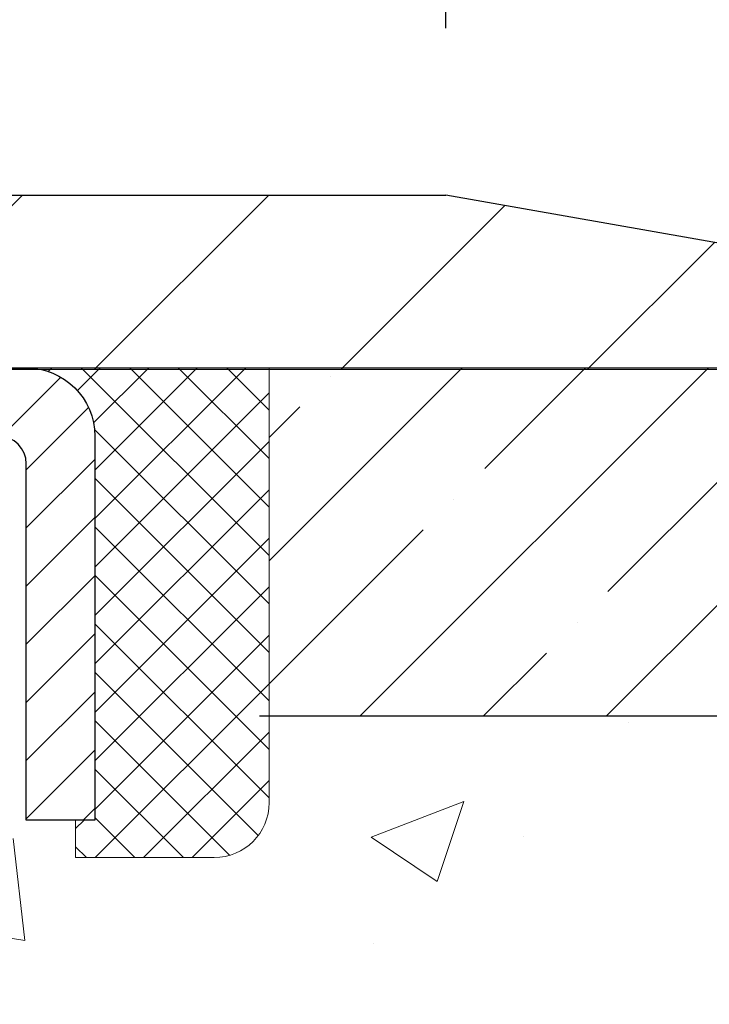
# Model space of a CAD drawing. Extents: x -308 to 3254, y -284 to 1977.
# Drawn here: x 18 to 19, y 14 to 16 of the extents above; entities that cross this region are included whole.
import ezdxf

# ---------------------------------------------------------------- set-up
doc = ezdxf.new("R2010")
doc.units = 0
doc.header["$LTSCALE"] = 5
doc.header["$MEASUREMENT"] = 0
doc.layers.get('0').update_dxf_attribs({"color": 200, "linetype": 'CONTINUOUS'})
doc.layers.get('DEFPOINTS').update_dxf_attribs({"linetype": 'CONTINUOUS'})
for name, color, linetype, lineweight in [('CAPPING STRIP - H', 251, 'CONTINUOUS', 15), ('CAPPING STRIP - L', 7, 'CONTINUOUS', 25), ('CONCRETE - H', 130, 'CONTINUOUS', 9), ('CONCRETE - L', 132, 'CONTINUOUS', 13), ('COVER PLATE - H', 251, 'CONTINUOUS', 13), ('COVER PLATE - L', 7, 'CONTINUOUS', 25), ('DIMS', 50, 'CONTINUOUS', 25), ('NOSING - H', 100, 'CONTINUOUS', 15), ('SEALANT - H', 50, 'CONTINUOUS', 15), ('SEALANT - L', 52, 'CONTINUOUS', 20), ('TEXT - 4', 241, 'CONTINUOUS', 25)]:
    doc.layers.add(name, color=color, linetype=linetype, lineweight=lineweight)
doc.layers.add('NOSING - L', color=102, linetype='CONTINUOUS')
doc.styles.add('ROMANS', font='romans', dxfattribs={"width": 0.9})
doc.dimstyles.get("Standard").update_dxf_attribs({"dimtxt": 0.18, "dimasz": 0.18, "dimexe": 0.18, "dimexo": 0.0625, "dimgap": 0.09, "dimtad": 0, "dimtih": 1, "dimtoh": 1, "dimdec": 4, "dimzin": 0, "dimdsep": 46, "dimtxsty": 'Standard', "dimcen": 0.09, "dimadec": 0, "dimazin": 0, "dimtfac": 1, "dimtdec": 4, "dimtofl": 0, "dimtmove": 0, "dimatfit": 3, "dimfxl": 1, "dimtolj": 1, "dimtzin": 0, "dimarcsym": 0})

# ---------------------------------------------------------------- blocks, each defined once
blk = doc.blocks.new('*D7')
at = {"layer": 'DEFPOINTS', "color": 0, "transparency": 16777216}
for p in [(19.84974226282968, 15.35479731393221), (17.58774110860297, 11.35479731393221), (28.45236245835408, 11.35479731393221)]:
    blk.add_point(p, dxfattribs=at)
at = {"layer": 'DIMS', "color": 0, "lineweight": -2, "transparency": 16777216}
for p, q in [((20.08974226282968, 15.35479731393221), (28.69236245835408, 15.35479731393221)), ((28.45236245835408, 15.11479731393221), (28.45236245835408, 14.06059489917157)), ((28.45236245835408, 11.59479731393221), (28.45236245835408, 12.94059489917157)), ((17.82774110860297, 11.35479731393221), (28.69236245835408, 11.35479731393221))]:
    blk.add_line(p, q, dxfattribs=at)
at = {"layer": 'DIMS', "color": 0, "transparency": 16777216}
for points in [[(28.41236245835408, 15.11479731393221), (28.49236245835408, 15.11479731393221), (28.45236245835408, 15.35479731393221)], [(28.41236245835408, 11.59479731393221), (28.49236245835408, 11.59479731393221), (28.45236245835408, 11.35479731393221)]]:
    blk.add_solid(points, dxfattribs=at)
at = {"layer": 'DIMS', "color": 0, "transparency": 16777216, "insert": (28.45236245835407, 13.50059489917157), "char_height": 0.24, "attachment_point": 5}
blk.add_mtext('\\A1;4 IN \\P [101.6mm]', dxfattribs=at)
blk = doc.blocks.new('*X3')
at = {"color": 0}
for p, q in [((1237.986130794628, 929.2961535421395), (1237.97385116075, 929.3084331760182)), ((1238.536813030436, 929.1775962613214), (1238.667649945133, 929.3084331760183)), ((1239.602059879881, 928.4750761578006), (1240.435416898099, 929.3084331760183)), ((1246.588648714498, 922.4614025752369), (1239.741618113716, 929.3084331760182)), ((1240.190661302946, 927.2959106278986), (1242.203183851066, 929.3084331760184)), ((1240.238648714498, 923.8083641335176), (1245.738717756998, 929.3084331760184)), ((1240.238648714498, 925.5761310864839), (1243.970950804032, 929.3084331760184)), ((1246.588648714498, 924.2291695282032), (1241.509385066682, 929.3084331760182)), ((1246.588648714498, 925.9969364811695), (1243.277152019649, 929.3084331760182)), ((1246.588648714498, 927.7647034341359), (1245.044918972615, 929.3084331760182)), ((1240.238648714498, 922.0405971805513), (1246.588648714498, 928.3905971805514)), ((1246.588648714498, 920.6936356222706), (1240.226369080619, 927.0559152561492)), ((1240.238648714498, 920.2728302275848), (1246.588648714498, 926.622830227585)), ((1246.588648714497, 918.9258686693039), (1240.238648714498, 925.2758686693037)), ((1240.238648714498, 918.5050632746186), (1246.588648714498, 924.8550632746186)), ((1246.588648714497, 917.1581017163379), (1240.238648714498, 923.5081017163377)), ((1240.238648714498, 916.7372963216523), (1246.588648714498, 923.0872963216523)), ((1246.588648714497, 915.3903347633716), (1240.238648714498, 921.7403347633713)), ((1240.238648714498, 914.9695293686858), (1246.588648714498, 921.3195293686858)), ((1246.588648714497, 913.6225678104047), (1240.238648714498, 919.9725678104049)), ((1240.238648714498, 913.2017624157195), (1246.588648714498, 919.5517624157194)), ((1246.193007264837, 912.2504423070994), (1240.238648714498, 918.2048008574385)), ((1240.249262063965, 911.4446088122202), (1246.588648714498, 917.783995462753)), ((1245.15052543455, 911.5251571844204), (1240.238648714498, 916.4370339044722)), ((1242.017029016931, 911.4446088122202), (1246.588648714498, 916.0162285097866)), ((1243.463306853783, 911.4446088122203), (1240.238648714498, 914.6692669515057)), ((1243.784795969898, 911.4446088122203), (1246.588648714498, 914.2484615568203)), ((1241.695539900817, 911.4446088122203), (1240.238648714498, 912.9014999985397)), ((1239.538648714498, 912.5017624157197), (1239.845319474796, 912.8084331760185)), ((1239.92777294785, 911.4446088122202), (1239.538648714498, 911.833733045573))]:
    blk.add_line(p, q, dxfattribs=at)
blk = doc.blocks.new('*D8')
at = {"layer": 'DEFPOINTS', "color": 0, "transparency": 16777216}
for p in [(17.34974226282968, 14.85473162886561), (21.34974226282968, 14.85473162886424), (21.34974226282968, 14.02269188618536)]:
    blk.add_point(p, dxfattribs=at)
at = {"layer": 'DIMS', "color": 0, "lineweight": -2, "transparency": 16777216}
for p, q in [((17.34974226282968, 14.61473162886561), (17.34974226282968, 13.78269188618536)), ((21.34974226282968, 14.61473162886424), (21.34974226282968, 13.78269188618536)), ((17.58974226282968, 14.02269188618536), (18.54790003389188, 14.02269188618536)), ((21.10974226282968, 14.02269188618536), (20.82790003389188, 14.02269188618536))]:
    blk.add_line(p, q, dxfattribs=at)
at = {"layer": 'DIMS', "color": 0, "transparency": 16777216}
for points in [[(17.58974226282968, 14.06269188618536), (17.58974226282968, 13.98269188618536), (17.34974226282968, 14.02269188618536)], [(21.10974226282968, 14.06269188618536), (21.10974226282968, 13.98269188618536), (21.34974226282968, 14.02269188618536)]]:
    blk.add_solid(points, dxfattribs=at)
at = {"layer": 'DIMS', "color": 0, "transparency": 16777216, "insert": (19.68790003389188, 14.02269188618536), "char_height": 0.24, "attachment_point": 5}
blk.add_mtext('\\A1;4 IN \\P [101.6mm]', dxfattribs=at)
blk = doc.blocks.new('*D18')
at = {"layer": 'DEFPOINTS', "color": 0, "transparency": 16777216}
for p in [(20.09974110853075, 17.97335114164363), (9.599741108529471, 15.41500898757013), (20.09974110853075, 15.41500898756979)]:
    blk.add_point(p, dxfattribs=at)
at = {"layer": 'DIMS', "color": 0, "lineweight": -2, "transparency": 16777216}
for p, q in [((9.599741108529471, 15.65500898757013), (9.599741108529471, 18.21335114164363)), ((20.09974110853075, 15.65500898756979), (20.09974110853075, 18.21335114164363)), ((9.839741108529472, 17.97335114164363), (13.41643498514403, 17.97335114164363)), ((19.85974110853075, 17.97335114164363), (15.89643498514403, 17.97335114164363))]:
    blk.add_line(p, q, dxfattribs=at)
at = {"layer": 'DIMS', "color": 0, "transparency": 16777216}
for points in [[(9.839741108529472, 18.01335114164363), (9.839741108529472, 17.93335114164363), (9.599741108529471, 17.97335114164363)], [(19.85974110853075, 18.01335114164363), (19.85974110853075, 17.93335114164363), (20.09974110853075, 17.97335114164363)]]:
    blk.add_solid(points, dxfattribs=at)
at = {"layer": 'DIMS', "color": 0, "transparency": 16777216, "insert": (14.65643498514403, 17.97335114164363), "char_height": 0.24, "attachment_point": 5}
blk.add_mtext('\\A1;10 1/2 IN\\P [266.7mm]', dxfattribs=at)
blk = doc.blocks.new('*D20')
at = {"layer": 'DEFPOINTS', "color": 0, "transparency": 16777216}
for p in [(19.03637576735106, 17.17991696383355), (19.03637576735106, 15.60250898757004), (20.09974110853075, 15.41500898756979)]:
    blk.add_point(p, dxfattribs=at)
at = {"layer": 'DIMS', "color": 0, "lineweight": -2, "transparency": 16777216}
for p, q in [((19.03637576735106, 15.84250898757004), (19.03637576735106, 17.41991696383355)), ((20.09974110853075, 15.65500898756979), (20.09974110853075, 17.41991696383355)), ((19.27637576735106, 17.17991696383355), (19.85974110853075, 17.17991696383355)), ((20.09974110853075, 17.17991696383355), (20.48493731268775, 17.17991696383355))]:
    blk.add_line(p, q, dxfattribs=at)
at = {"layer": 'DIMS', "color": 0, "transparency": 16777216}
for points in [[(19.27637576735106, 17.21991696383355), (19.27637576735106, 17.13991696383355), (19.03637576735106, 17.17991696383355)], [(19.85974110853075, 17.21991696383355), (19.85974110853075, 17.13991696383355), (20.09974110853075, 17.17991696383355)]]:
    blk.add_solid(points, dxfattribs=at)
at = {"layer": 'DIMS', "color": 0, "transparency": 16777216, "insert": (21.60493731268775, 17.17991696383355), "char_height": 0.24, "attachment_point": 5}
blk.add_mtext('\\A1;1 1/16 IN\\P [27.0mm]', dxfattribs=at)

msp = doc.modelspace()

# ---------------------------------------------------------------- hatches: boundary and pattern name
at = {"layer": 'CAPPING STRIP - H'}
h = msp.add_hatch(dxfattribs=at)
h.set_pattern_fill('ANSI31', color=256, scale=0.47244, angle=90, style=0)
h.set_pattern_definition([(45.00000000000001, (-978.9006113660249, 432.3903780391566), (0.04175819096297156, -0.04175819096297156), [])])
edge = h.paths.add_edge_path()
edge.add_line((17.16122807748199, 15.21852450537645), (17.14362131344107, 15.31536170760219))
edge.add_line((17.14362131344107, 15.31536170760197), (17.34793135326201, 15.35250898757013))
edge.add_arc((17.3725808229223, 15.21693690445878), 0.1377947244043846, 90.00000000099271, 100.30484647022479, ccw=False)
edge.add_line((17.37258082291957, 15.35473162886333), (17.6074281638311, 15.35473162886333))
edge.add_line((17.60742816383156, 15.35473162886333), (17.7304591677693, 15.2563068257131))
edge.add_line((17.73045916776884, 15.2563068257131), (17.37258082291957, 15.2563068257131))
edge.add_arc((17.37258082292276, 15.21693690444582), 0.03936992126728001, 90.00000000430171, 100.3048464714298)
edge.add_line((17.36553811730339, 15.25567178534325), (17.16122807748199, 15.21852450537622))
edge = h.paths.add_edge_path()
edge.add_arc((18.39482658903118, 15.21693690445287), 0.03936992126011774, 359.9999999998346, 449.9999999998345)
edge.add_line((18.39482658903164, 15.2563068257131), (17.99620613627387, 15.2563068257131))
edge.add_line((17.99620613627341, 15.2563068257131), (18.11923714021115, 15.35473162886333))
edge.add_line((18.11923714021161, 15.35473162886333), (18.43419651029119, 15.35473162886333))
edge.add_arc((18.43419651029073, 15.2563068257131), 0.09842480315012381, -6.622258297284134e-11, 89.99999999993378, ccw=False)
edge.add_line((18.53262131344074, 15.2563068257131), (18.53262131344074, 14.70512792807259))
edge.add_line((18.53262131344074, 14.70512792807259), (18.43419651029073, 14.70512792807259))
edge.add_line((18.43419651029073, 14.70512792807259), (18.43419651029119, 15.21693690445287))
at = {"layer": 'CONCRETE - H'}
h = msp.add_hatch(dxfattribs=at)
h.set_pattern_fill('AR-CONC', color=256, scale=0.19, style=0)
h.set_pattern_definition([(49.99999999999999, (0, 0), (1.362794346941432, -0.1192290564669307), [0.1425, -1.5675]), (355, (0, 0), (-0.2636275338647, 1.429165054030022), [0.114, -1.254]), (100.45144446, (0.1135661939, -0.0099357536), (1.099166808781513, 1.309935982840396), [0.1211063648, -1.3321700128]), (46.18420000000002, (0, 0.38), (2.027758528275987, -0.3144866335068454), [0.21375, -2.351249999999999]), (96.63563549, (0.1689798155, 0.3537927167), (1.775857696781034, 1.850825341471646), [0.1816596498, -1.998256144]), (351.1841639899999, (0, 0.38), (1.775857695604069, 1.850825340512981), [0.171, -1.8810000019]), (21, (0.19, 0.285), (1.134123399025077, -0.7649758922641438), [0.1425, -1.5675]), (326.0000000000001, (0.19, 0.285), (0.4622991306510053, 1.377785085589021), [0.114, -1.254]), (71.45144474, (0.2845102826, 0.2212520094), (1.596422515786945, 0.6128091903320723), [0.121106361, -1.3321700128]), (37.50000000000001, (0, 0), (0.02310372510285227, 0.6324983222794919), [0, -1.2388, 0, -1.273, 0, -1.25875]), (7.499999999999999, (0, 0), (0.4998321211400824, 0.7493822525764845), [0, -0.7258, 0, -1.2103, 0, -0.47975]), (327.5, (-0.4237, 0), (1.014262628727577, -0.04285425629532154), [0, -0.475, 0, -1.482, 0, -1.9665]), (317.5, (-0.6137, 0), (1.108053721750534, 0.1901994664314037), [0, -0.6175, 0, -0.9842, 0, -1.3965])])
edge = h.paths.add_edge_path()
edge.add_spline(control_points=[(25.68328896157202, 15.35479731393221), (26.05652268544, 14.92273717460186), (26.85781817988293, 13.99514724680593), (24.47567576729029, 13.40529638315814), (26.00503624946568, 11.57069835004619), (24.92206920886786, 11.4177843063159), (24.46095751273371, 11.35267571905197)], knot_values=[0, 0, 0, 0, 1.325253995415497, 2.845187847746764, 4.302947006480618, 5.383889389982379, 5.383889389982379, 5.383889389982379, 5.383889389982379], degree=3, periodic=0)
edge.add_line((24.46095751273371, 11.35267571905266), (23.9679558607185, 10.05346732568879))
edge.add_line((23.9679558607185, 10.05346732568879), (23.96795586072078, 10.1794513342019))
edge.add_line((23.96795586072078, 10.1794513342019), (23.96795586072078, 10.25031733420192))
edge.add_line((23.96795586072078, 10.25031733420192), (23.29827216072111, 10.2503173342019))
edge.add_arc((23.29827216072074, 10.28968733420225), 0.03937000000035873, 240.00000000009402, 270.0000000005377, ccw=False)
edge.add_line((23.27858716072062, 10.25559191405492), (23.1428262531026, 10.33397351061346))
edge.add_arc((23.08770825310301, 10.23850633420303), 0.1102359999987976, 59.99999999988425, 89.99999999988368)
edge.add_line((23.08770825310323, 10.34874233420183), (22.17975031207398, 10.34874233420177))
edge.add_arc((22.17975031207411, 10.38811233420201), 0.03937000000023616, 239.9999999999617, 269.9999999998087, ccw=False)
edge.add_line((22.16006531207397, 10.35401691405482), (21.47997812591542, 10.7466649168725))
edge.add_arc((21.41997818518745, 10.64274183419678), 0.1200000000007769, 60.0000326785879, 90.00000000192698)
edge.add_line((21.41997818518341, 10.76274183419756), (21.20853680262785, 10.76274183419756))
edge.add_arc((21.20853680262763, 10.80211183419742), 0.0393699999998649, 225.0000000002431, 270.00000000032054, ccw=False)
edge.add_line((21.18069800865253, 10.77427304022208), (21.06423148451999, 10.89073956435467))
edge.add_arc((20.81452951021318, 10.6410375900488), 0.3531319186153698, 44.99999999989321, 76.09799910883918)
edge.add_arc((20.52524491713011, 9.472267816608296), 1.557170273113845, 76.09799910892269, 103.9020008910687)
edge.add_arc((20.23596032404691, 10.64103759004734), 0.353131918616752, 103.9020008910465, 134.9999999999843)
edge.add_line((19.98625834973966, 10.89073956435473), (19.86979182560704, 10.77427304022235))
edge.add_arc((19.84195303163164, 10.80211183419749), 0.03936999999993537, 270.000000000243, 315.0000000002742, ccw=False)
edge.add_line((19.8419530316318, 10.76274183419756), (18.13104792914775, 10.7627418341975))
edge.add_arc((18.13104792914778, 10.80211183419749), 0.03936999999999102, 179.9999999999586, 269.9999999999586, ccw=False)
edge.add_line((18.09167792914779, 10.80211183419752), (18.09167792913856, 12.70844395976761))
edge.add_arc((18.13104792913877, 12.70844395976757), 0.03937000000021129, 107.30237723692409, 179.9999999999457, ccw=False)
edge.add_line((18.11933872076854, 12.74603240665434), (18.13661166186186, 12.75255840344917))
edge.add_line((18.13661166186186, 12.75255840344917), (18.15378825803639, 12.75927278351756))
edge.add_line((18.15378825803639, 12.75927278351756), (18.17077216437285, 12.76636393013305))
edge.add_line((18.17077216437285, 12.76636393013305), (18.18746703595245, 12.77402022656898))
edge.add_line((18.18746703595245, 12.77402022656898), (18.20377652785594, 12.78243005609934))
edge.add_line((18.20377652785594, 12.78243005609934), (18.21961544218077, 12.79174562782023))
edge.add_line((18.21961544218077, 12.79174562782023), (18.23495597149069, 12.8019329078999))
edge.add_line((18.23495597149069, 12.8019329078999), (18.24978872565673, 12.81289809486012))
edge.add_line((18.24978872565673, 12.81289809486012), (18.26410432307823, 12.82454735954516))
edge.add_line((18.26410432307823, 12.82454735954516), (18.277893378673, 12.83678692402614))
edge.add_line((18.277893378673, 12.83678692402614), (18.29114465785635, 12.8495502256234))
edge.add_line((18.29114465785635, 12.8495502256234), (18.30384203940905, 12.86284260850894))
edge.add_line((18.30384203940905, 12.86284260850894), (18.31597216700258, 12.87667068459305))
edge.add_line((18.31597216700258, 12.87667068459305), (18.32753495759236, 12.89100205377818))
edge.add_line((18.32753495759236, 12.89100205377818), (18.33853341867409, 12.90579523244324))
edge.add_line((18.33853341867409, 12.90579523244324), (18.34897055774347, 12.92100873696805))
edge.add_line((18.34897055774347, 12.92100873696805), (18.35884938229667, 12.93660108373174))
edge.add_line((18.35884938229667, 12.93660108373174), (18.36817289982893, 12.95253078911301))
edge.add_line((18.36817289982893, 12.95253078911301), (18.37694418147059, 12.96875641136685))
edge.add_line((18.37694418147059, 12.96875641136685), (18.38517142602579, 12.98523988312641))
edge.add_line((18.38517142602579, 12.98523988312641), (18.3928716417344, 13.00194893426388))
edge.add_line((18.3928716417344, 13.00194893426388), (18.40006270511905, 13.01885186604514))
edge.add_line((18.40006270511905, 13.01885186604514), (18.40676296933991, 13.03591846523764))
edge.add_line((18.40676296933991, 13.03591846523764), (18.41299534510101, 13.05313272277513))
edge.add_line((18.41299534510101, 13.05313272277513), (18.41878527520696, 13.07048652121117))
edge.add_line((18.41878527520696, 13.07048652121117), (18.42415822960668, 13.08797182769595))
edge.add_line((18.42415822960668, 13.08797182769595), (18.42913967824954, 13.10558060937947))
edge.add_line((18.42913967824954, 13.10558060937947), (18.43375509108311, 13.12330483341194))
edge.add_line((18.43375509108311, 13.12330483341194), (18.43802993805723, 13.14113646694332))
edge.add_line((18.43802993805723, 13.14113646694332), (18.44198968911989, 13.15906747712384))
edge.add_line((18.44198968911989, 13.15906747712384), (18.44565981422049, 13.17708983110347))
edge.add_line((18.44565981422049, 13.17708983110347), (18.44906578330749, 13.19519549603243))
edge.add_line((18.44906578330749, 13.19519549603243), (18.45223306632936, 13.21337643906091))
edge.add_line((18.45223306632936, 13.21337643906091), (18.45518713323547, 13.23162462733868))
edge.add_line((18.45518713323547, 13.23162462733868), (18.45795345397384, 13.24993202801616))
edge.add_line((18.45795345397384, 13.24993202801616), (18.46055749849386, 13.26829060824289))
edge.add_line((18.46055749849386, 13.26829060824289), (18.46264179579514, 13.28383619641878))
edge.add_line((18.46264179579514, 13.28383619641878), (18.46265953586446, 13.28383434248795))
edge.add_line((18.46265953586446, 13.28383434248795), (18.46538063867358, 13.30512917594606))
edge.add_line((18.46538063867358, 13.30512917594606), (18.46765067423023, 13.32359309772269))
edge.add_line((18.46765067423023, 13.32359309772269), (18.46986031336375, 13.3420760676494))
edge.add_line((18.46986031336375, 13.3420760676494), (18.47202818052249, 13.36051183802603))
edge.add_arc((18.4133807151294, 13.36743771904118), 0.05905499999889052, 353.2649378234357, 366.6781923658928)
edge.add_line((18.47203502602217, 13.3743053852069), (18.46986031336375, 13.39279937043298))
edge.add_line((18.46986031336375, 13.39279937043298), (18.46765067423023, 13.41128234035946))
edge.add_line((18.46765067423023, 13.41128234035946), (18.46538063867358, 13.42974626213586))
edge.add_line((18.46538063867358, 13.42974626213586), (18.46302473674443, 13.4481831029124))
edge.add_line((18.46302473674443, 13.4481831029124), (18.46055749849386, 13.46658482983904))
edge.add_line((18.46055749849386, 13.46658482983904), (18.45795345397384, 13.48494341006599))
edge.add_line((18.45795345397384, 13.48494341006599), (18.45518713323547, 13.50325081074325))
edge.add_line((18.45518713323547, 13.50325081074325), (18.45223306632936, 13.52149899902125))
edge.add_line((18.45223306632936, 13.52149899902125), (18.44906578330749, 13.5396799420495))
edge.add_line((18.44906578330749, 13.5396799420495), (18.44565981422049, 13.55778560697846))
edge.add_line((18.44565981422049, 13.55778560697846), (18.44198968911989, 13.57580796095809))
edge.add_line((18.44198968911989, 13.57580796095809), (18.43802993805723, 13.59373897113861))
edge.add_line((18.43802993805723, 13.59373897113861), (18.43375509108311, 13.61157060466999))
edge.add_line((18.43375509108311, 13.61157060466999), (18.42913967824954, 13.62929482870246))
edge.add_line((18.42913967824954, 13.62929482870246), (18.42415822960668, 13.64690361038598))
edge.add_line((18.42415822960668, 13.64690361038598), (18.41878527520696, 13.66438891687076))
edge.add_line((18.41878527520696, 13.66438891687076), (18.41299534510101, 13.6817427153068))
edge.add_line((18.41299534510101, 13.6817427153068), (18.40676296933991, 13.69895697284429))
edge.add_line((18.40676296933991, 13.69895697284429), (18.40006270511905, 13.71602357203679))
edge.add_line((18.40006270511905, 13.71602357203679), (18.3928716417344, 13.73292650381805))
edge.add_line((18.3928716417344, 13.73292650381805), (18.38517142602579, 13.74963555495574))
edge.add_line((18.38517142602579, 13.74963555495574), (18.37694418147059, 13.7661190267153))
edge.add_line((18.37694418147059, 13.7661190267153), (18.36817289982893, 13.78234464896914))
edge.add_line((18.36817289982893, 13.78234464896914), (18.35884938229621, 13.79827435435041))
edge.add_line((18.35884938229621, 13.79827435435041), (18.34897055774347, 13.81386670111388))
edge.add_line((18.34897055774347, 13.81386670111388), (18.33853341867409, 13.82908020563869))
edge.add_line((18.33853341867409, 13.82908020563869), (18.32753495759236, 13.84387338430398))
edge.add_line((18.32753495759236, 13.84387338430398), (18.31597216700258, 13.85820475348888))
edge.add_line((18.31597216700258, 13.85820475348888), (18.30384203940905, 13.87203282957299))
edge.add_line((18.30384203940905, 13.87203282957299), (18.29114465785635, 13.88532521245875))
edge.add_line((18.29114465785635, 13.88532521245875), (18.277893378673, 13.89808851405579))
edge.add_line((18.277893378673, 13.89808851405579), (18.26410432307823, 13.91032807853676))
edge.add_line((18.26410432307823, 13.91032807853676), (18.24978872565673, 13.92197734322181))
edge.add_line((18.24978872565673, 13.92197734322181), (18.23495597149069, 13.93294253018226))
edge.add_line((18.23495597149069, 13.93294253018226), (18.21961544218077, 13.94312981026169))
edge.add_line((18.21961544218077, 13.94312981026169), (18.20396329361613, 13.95233553671224))
edge.add_line((18.20396329361613, 13.95233553671224), (18.20377421925552, 13.95244538198236))
edge.add_line((18.20377421925552, 13.95244538198236), (18.18746472735204, 13.9608552115125))
edge.add_line((18.18746472735204, 13.9608552115125), (18.17076985577243, 13.96851150794865))
edge.add_line((18.17076985577243, 13.96851150794865), (18.15378594943597, 13.97560265456414))
edge.add_line((18.15378594943597, 13.97560265456414), (18.13660935326145, 13.98231703463253))
edge.add_line((18.13660935326145, 13.98231703463253), (18.11933641216838, 13.98884303142741))
edge.add_arc((18.13104562053847, 14.02643147831419), 0.03937000000018361, 180.0000000004679, 252.69762276327958, ccw=False)
edge.add_line((18.09167562053828, 14.02643147831387), (18.0916779291387, 14.14032091605432))
edge.add_line((18.0916779291387, 14.14032091605432), (18.0916779291387, 14.21566652717311))
edge.add_line((18.0916779291387, 14.21566652717311), (18.02081192913867, 14.21566652717311))
edge.add_line((18.02081192913867, 14.21566652717311), (17.99351703274509, 14.21566652717304))
edge.add_arc((18.03262292913894, 14.22021908329315), 0.0393699999999134, 122.90315213908241, 186.6402612609243, ccw=False)
edge.add_line((18.01123633250329, 14.25327374082181), (18.32645427295917, 14.45722197229485))
edge.add_arc((18.14876442913762, 14.65591432572218), 0.2665564328764484, 311.8061494066001, 360.0000000002482)
edge.add_line((18.41532086201407, 14.65591432572333), (18.41532086201407, 14.70512792807281))
edge.add_line((18.41532086201407, 14.70512792807281), (18.4341988188916, 14.70512792807281))
edge.add_line((18.4341988188916, 14.70512792807281), (18.50506456692339, 14.70512792807281))
edge.add_line((18.50506456692339, 14.70512792807281), (18.50506456692339, 14.65143405548238))
edge.add_line((18.50506456692339, 14.65143405548238), (18.70388346456123, 14.65143405548244))
edge.add_arc((18.70388346456138, 14.73017421296267), 0.07874015748023311, 269.9999999998914, 360.0000000000052)
edge.add_line((18.78262362204161, 14.73017421296268), (18.78262362204161, 14.85473162886379))
edge.add_line((18.78262362204161, 14.85473162886379), (21.34974226282968, 14.85473162886424))
edge.add_line((21.34974226282968, 14.85473162886424), (21.34974226282968, 15.35473162886402))
edge.add_line((21.34974226282968, 15.35473162886402), (25.68328896157202, 15.35479731393221))
h.paths.add_polyline_path([(18.97778954608142, 13.63612062454199), (20.62813920150052, 13.65583457047917), (20.62813920150052, 14.41583457047916), (18.97778954608142, 14.39612062454198)], flags=16)
h.paths.add_polyline_path([(20.93130881476545, 11.83486276713064), (26.15302310047973, 11.83486276713064), (26.15302310047973, 12.99486276713064), (20.93130881476545, 12.99486276713064)], flags=16)
at = {"layer": 'COVER PLATE - H'}
h = msp.add_hatch(dxfattribs=at)
h.set_pattern_fill('ANSI31', color=252, scale=2, style=0)
h.set_pattern_definition([(45, (89.21319644250688, 2.241275882351971), (-0.1767766952966368, 0.1767766952966369), [])])
h.paths.add_polyline_path([(15.31849110852947, 15.60250898756991), (15.16224110852947, 15.44625898756991), (15.0684911085297, 15.35250898757013), (20.09974110852947, 15.35250898757047), (20.09974110852947, 15.41500898757002), (19.0363757673518, 15.60250898756991)])
at = {"layer": 'NOSING - H'}
h = msp.add_hatch(dxfattribs=at)
h.set_pattern_fill('ANSI35', color=256)
h.set_pattern_definition([(45, (10.12037905061099, -1.362701081178869), (-0.1767766952966369, 0.1767766952966369), []), (45, (10.29715574561099, -1.362701081178869), (-0.1767766952966369, 0.1767766952966369), [0.3125, -0.0625, 0, -0.0625])])
h.paths.add_polyline_path([(21.34974226282968, 14.85473162886436), (21.34974226282968, 15.3547316288639), (18.78262131344074, 15.35473162886333), (18.78262131344074, 14.85473162886402)])

# ---------------------------------------------------------------- linework, layer by layer
at = {"layer": 'CAPPING STRIP - L'}
msp.add_lwpolyline([(18.43419651029164, 15.21693690445287, 0.414213562373095), (18.39482658903164, 15.2563068257131), (17.99620613627341, 15.2563068257131), (18.11923714021161, 15.35473162886333), (18.43419651029073, 15.35473162886333, -0.414213562373095), (18.53262131344074, 15.2563068257131), (18.53262131344074, 14.70512792807259), (18.43419651029073, 14.70512792807259)], format="xyb", close=True, dxfattribs=at)
at = {"layer": 'CONCRETE - L'}
msp.add_line((26.64544766937563, 15.35479731393175), (17.34974226282968, 15.35479731393198), dxfattribs=at)
at = {"layer": 'COVER PLATE - L'}
for p, q in [((10.66310644970785, 15.60250898757015), (19.03637576735106, 15.60250898757004)), ((20.09974110852947, 15.41500898757002), (19.03637576735106, 15.60250898757004)), ((9.599741108529471, 15.35250898757013), (20.09974110852947, 15.35250898757013))]:
    msp.add_line(p, q, dxfattribs=at)
at = {"layer": 'NOSING - L'}
msp.add_line((18.76903360141243, 14.85473162886379), (21.34974226282968, 14.85473162886424), dxfattribs=at)
at = {"layer": 'SEALANT - L'}
for p, q in [((18.43419611659048, 15.35473422728515), (18.78262131344074, 15.35473422728515)), ((18.78262131344074, 15.35473422728515), (18.78262131344074, 14.73017421296245)), ((18.50506225832252, 14.65143405548216), (18.50506225832252, 14.70512792807259)), ((18.50506225832252, 14.65143405548216), (18.7038811559609, 14.65143405548216))]:
    msp.add_line(p, q, dxfattribs=at)
msp.add_arc((18.7038811559609, 14.73017421296245), 0.07874015748031496, 270, 0, dxfattribs=at)

# ---------------------------------------------------------------- block references
at = {"layer": 'SEALANT - H', "xscale": 0.03937007874015748, "yscale": 0.03937007874015748, "zscale": 0.03937007874015748}
msp.add_blockref('*X3', (-30.29567194303543, -21.23221196074709), dxfattribs=at)

# ---------------------------------------------------------------- dimensions: what is measured, and where the dimension line sits
at = {"layer": 'DIMS'}
for base, p1, p2, text, picture, middle in [((20.09974110853075, 17.97335114164363), (9.599741108529471, 15.41500898757013), (20.09974110853075, 15.41500898756979), '<>\\P[]', '*D18', (14.65643498514403, 17.97335114164363)), ((19.03637576735106, 17.17991696383355), (20.09974110853075, 15.41500898756979), (19.03637576735106, 15.60250898757004), '<>\\P[]', '*D20', (21.60493731268775, 17.17991696383355)), ((21.34974226282968, 14.02269188618536), (17.34974226282968, 14.85473162886561), (21.34974226282968, 14.85473162886424), '<> \\P[]', '*D8', (19.68790003389188, 14.02269188618536))]:
    dim = msp.add_linear_dim(base=base, p1=p1, p2=p2, text=text, dimstyle='Standard', override={"dimtxt": 0.24, "dimasz": 0.24, "dimexe": 0.24, "dimexo": 0.24, "dimgap": 0.24, "dimlunit": 5, "dimpost": ' IN', "dimfrac": 2}, dxfattribs=at)
    dim.commit()
    dim.dimension.update_dxf_attribs({"geometry": picture, "text_midpoint": middle, "dimtype": 160})
dim = msp.add_linear_dim(base=(28.45236245835408, 11.35479731393221), p1=(19.84974226282968, 15.35479731393221), p2=(17.58774110860297, 11.35479731393221), angle=90, text='<> \\P[]', dimstyle='Standard', override={"dimtxt": 0.24, "dimasz": 0.24, "dimexe": 0.24, "dimexo": 0.24, "dimgap": 0.24, "dimlunit": 5, "dimpost": ' IN', "dimfrac": 2}, dxfattribs=at)
dim.commit()
dim.dimension.update_dxf_attribs({"geometry": '*D7', "text_midpoint": (28.45236245835407, 13.50059489917157), "dimtype": 160})

# ---------------------------------------------------------------- leaders
at = {"layer": 'TEXT - 4'}
for points in [[(15.0619264725661, 15.48419189595336), (18.96219760429328, 21.52296019068822), (19.37099062496706, 21.52296019068822)], [(14.97585174395617, 13.80541330415952), (19.61700993550322, 20.45468401684177), (20.01066240271358, 20.45468401684177)], [(16.72633783352607, 15.46671618966079), (20.17194623827923, 19.76791933374309), (20.33722933303567, 19.76810964150471)]]:
    msp.add_leader(points, dimstyle='Standard', override={"dimtxt": 0.7, "dimasz": 0.24, "dimexe": 0.5, "dimexo": 0.5, "dimtih": 0, "dimtoh": 0, "dimtxsty": 'ROMANS', "dimdle": 0.05, "dimclrd": 256, "dimclre": 256, "dimclrt": 256, "dimtfac": 0.3, "dimlwd": 65535, "dimlwe": 65535}, dxfattribs=at)

doc.saveas('drawing.dxf')
